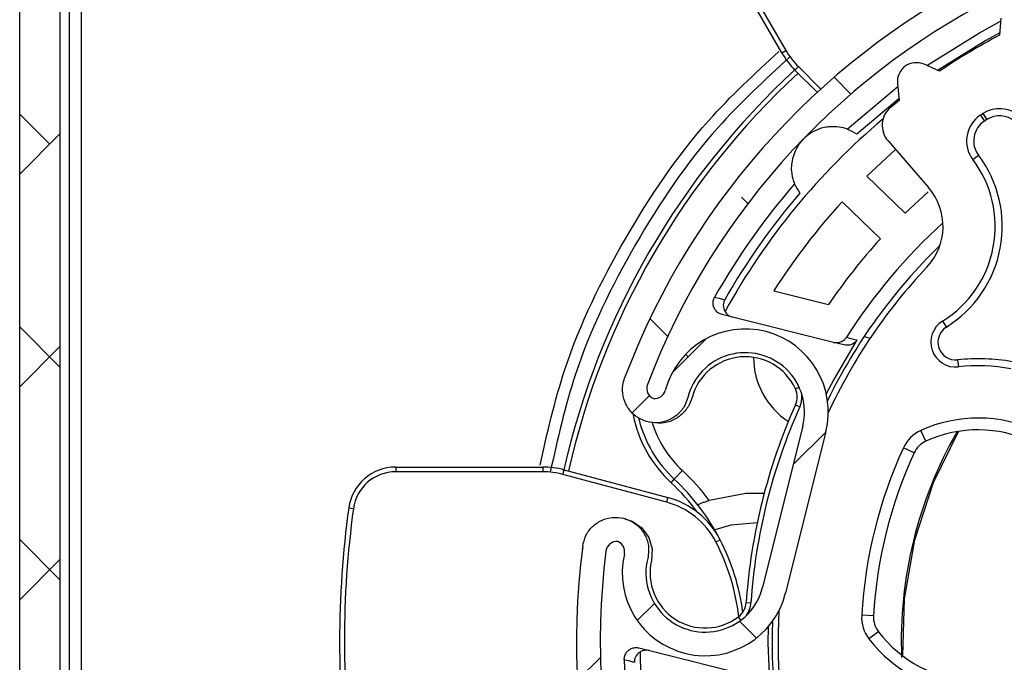
# Model space of a CAD drawing. Units: millimetres. Extents: x 4055 to 8095, y -1550 to -290.
# Drawn here: x 6560 to 6602, y -488 to -461 of the extents above; entities that cross this region are included whole.
import ezdxf

# ---------------------------------------------------------------- set-up
doc = ezdxf.new("R2010")
doc.units = ezdxf.units.MM
doc.layers.add('FORMAT', color=7, linetype='Continuous')
pattern_1 = [(45, (-268.2242829837924, -2069.492734331311), (-4.490128060534577, 4.490128060534577), []), (135, (-268.2242829837924, -2069.492734331311), (-13.47038418160373, 4.490128060534578), [15.875, -9.525])]

# ---------------------------------------------------------------- blocks, each defined once
blk = doc.blocks.new('coolscreen 110 x 143 Plus section')
at = {"layer": 'FORMAT', "linetype": 'Continuous', "lineweight": 18, "ltscale": 8}
h = blk.add_hatch(dxfattribs=at)
h.set_pattern_fill('ANSI38', color=256, scale=2, style=0)
h.set_pattern_definition(pattern_1)
edge = h.paths.add_edge_path(flags=0)
edge.add_line((0, -114.5), (0, -29.49999999999955))
edge.add_arc((-0.5000000000000568, -29.49999999999955), 0.5, 0, 90)
edge.add_line((-0.5000000000000568, -28.99999999999977), (-1.500000000000057, -28.99999999999977))
edge.add_line((-1.500000000000057, -28.99999999999977), (-1.500000000000057, -25.95824171492018))
edge.add_arc((-2, -25.95824171492018), 0.5, 0, 85.00948321010459)
edge.add_line((-1.956504570928757, -25.4601371599822), (-2.682730349747089, -25.39672175544661))
edge.add_arc((-2.726225778818332, -25.89482631038459), 0.5, 85.00948321010459, 149.999999999993)
edge.add_line((-3.159238480710428, -25.64482631038459), (-3.350714536853218, -25.97647256805658))
edge.add_arc((-3.783727238745428, -25.72647256805681), 0.5, 205.0617012014948, 330.000000000022, ccw=False)
edge.add_arc((-45.00000000000006, -44.99999999999977), 45, 25.06170120152057, 42.58589169696211)
edge.add_arc((-11.50000000000006, -14.21039136331819), 0.5, 180, 222.5858916969768, ccw=False)
edge.add_line((-12, -14.21039136331819), (-12, -7.199999999999363))
edge.add_arc((-11.50000000000006, -7.199999999999363), 0.5, 89.9999999999992, 180, ccw=False)
edge.add_line((-11.50000000000006, -6.699999999999818), (-9, -6.699999999999818))
edge.add_arc((-9, -6.199999999999818), 0.5, 270.0000000000008, 360.0000000000008)
edge.add_line((-8.500000000000057, -6.199999999999818), (-8.500000000000057, -2.199999999999818))
edge.add_arc((-8, -2.199999999999818), 0.5, 89.9999999999992, 180, ccw=False)
edge.add_line((-8, -1.699999999999818), (-6.251049451966878, -1.699999999999818))
edge.add_arc((-6.251049451966878, -2.199999999999818), 0.5, 29.999999999999716, 89.9999999999992, ccw=False)
edge.add_line((-5.818036750074668, -1.949999999999818), (-3.159238480710314, -6.555173689614548))
edge.add_arc((-2.726225778818105, -6.305173689615003), 0.5, 209.9999999999562, 274.9905167899007)
edge.add_line((-2.682730349746862, -6.80327824455253), (-1.956504570928644, -6.739862840017395))
edge.add_arc((-1.999999999999886, -6.241758285079413), 0.5, 274.9905167898962, 360.0000000000008)
edge.add_line((-1.499999999999943, -6.241758285079413), (-1.499999999999943, -3.199999999999363))
edge.add_line((-1.499999999999943, -3.199999999999363), (-0.5000000000000568, -3.199999999999363))
edge.add_arc((-0.5000000000000568, -2.699999999999818), 0.5, 270.0000000000008, 360.0000000000008)
edge.add_line((0, -2.699999999999818), (0, -0.4999999999995453))
edge.add_arc((-0.5000000000000568, -0.4999999999995453), 0.5, 0, 90)
edge.add_line((-0.5000000000000568, 0), (-109.5000000000001, 0))
edge.add_arc((-109.5000000000001, -0.4999999999995453), 0.5, 90, 180)
edge.add_line((-110.0000000000001, -0.4999999999995453), (-110.0000000000001, -5))
edge.add_arc((-108.6, -5), 1.400000000000008, 180, 423.4608950672226)
edge.add_arc((-107.55, -2.897620395836839), 0.9499999999999496, 63.46089506719659, 243.4608950672158, ccw=False)
edge.add_arc((-108.6, -5), 3.299999999999904, -44.999999999993804, 63.46089506721222, ccw=False)
edge.add_arc((-105.7362175361945, -7.863782463805364), 0.750000000000044, 134.9999999999754, 314.9999999999993)
edge.add_arc((-108.6, -5), 4.799999999999994, 315.0000000000015, 335.4747423615894)
edge.add_arc((-103.7781746195036, -7.199999999999363), 0.5, 89.9999999999992, 155.4747423615877, ccw=False)
edge.add_line((-103.7781746195036, -6.699999999999818), (-101.9500000001691, -6.699999999999818))
edge.add_arc((-101.9500000001691, -7.199999999999363), 0.5, -7.958078640513122e-13, 89.9999999999992, ccw=False)
edge.add_line((-101.450000000169, -7.199999999999363), (-101.450000000169, -10.20487298569014))
edge.add_arc((-100.947546409305, -10.20487298569014), 0.5024535908639661, 180, 326.5364694566046)
edge.add_line((-100.5283810492597, -10.48192895821194), (-100.05799955107, -9.77027626127665))
edge.add_arc((-100.1993064107266, -9.628740501033008), 0.200000000034357, 314.9536313349672, 420.0000000000179)
edge.add_line((-100.0993064107094, -9.455535420246179), (-100.1500000000264, -9.426267462807573))
edge.add_arc((-100.0500000000526, -9.253062382096687), 0.1999999999474714, 180, 239.9999999999136, ccw=False)
edge.add_line((-100.2500000000001, -9.253062382096687), (-100.2500000000001, -5.699999999999818))
edge.add_arc((-100.75, -5.699999999999818), 0.5, 0, 90)
edge.add_line((-100.75, -5.199999999999818), (-103.2500000000001, -5.199999999999818))
edge.add_arc((-103.2500000000001, -4.699999999999818), 0.5, 180, 270, ccw=False)
edge.add_line((-103.75, -4.699999999999818), (-103.75, -2.199999999999818))
edge.add_arc((-103.2500000000001, -2.199999999999818), 0.5, 89.9999999999992, 180, ccw=False)
edge.add_line((-103.2500000000001, -1.699999999999818), (-99.40470053837925, -1.699999999999818))
edge.add_arc((-99.40470053837925, -2.199999999999818), 0.5, 29.999999999999716, 89.9999999999992, ccw=False)
edge.add_line((-98.97168783648704, -1.949999999999818), (-98.39433756729744, -2.949999999999818))
edge.add_arc((-97.9613248654052, -2.699999999999818), 0.5, 209.9999999999997, 270.0000000000008)
edge.add_line((-97.9613248654052, -3.199999999999363), (-94.53867513459491, -3.199999999999363))
edge.add_arc((-94.53867513459491, -2.699999999999818), 0.5, 270.0000000000008, 330.0000000000002)
edge.add_line((-94.1056624327027, -2.949999999999818), (-93.528312163513, -1.949999999999818))
edge.add_arc((-93.09529946162075, -2.199999999999818), 0.5, 89.99999999999932, 150.0000000000003, ccw=False)
edge.add_line((-93.09529946162075, -1.699999999999818), (-89.25000000000006, -1.699999999999818))
edge.add_arc((-89.25000000000006, -2.199999999999818), 0.5, -7.958078640513122e-13, 89.9999999999992, ccw=False)
edge.add_line((-88.75, -2.199999999999818), (-88.75, -4.699999999999818))
edge.add_arc((-89.25000000000006, -4.699999999999818), 0.5, 270, 360, ccw=False)
edge.add_line((-89.25000000000006, -5.199999999999818), (-91.75, -5.199999999999818))
edge.add_arc((-91.75, -5.699999999999818), 0.5, 90, 180)
edge.add_line((-92.25000000000006, -5.699999999999818), (-92.25000000000006, -6.199999999999818))
edge.add_arc((-91.75, -6.199999999999818), 0.5, 180, 270.0000000000008)
edge.add_line((-91.75, -6.699999999999818), (-87.75, -6.699999999999818))
edge.add_arc((-87.75, -6.199999999999818), 0.5, 270.0000000000008, 360.0000000000008)
edge.add_line((-87.25000000000006, -6.199999999999818), (-87.25000000000006, -2.199999999999818))
edge.add_arc((-86.75, -2.199999999999818), 0.5, 89.9999999999992, 180, ccw=False)
edge.add_line((-86.75, -1.699999999999818), (-27.00000000000003, -1.699999999999818))
edge.add_arc((-27.00000000000003, -2.199999999999818), 0.5, -7.958078640513122e-13, 89.9999999999992, ccw=False)
edge.add_line((-26.50000000000009, -2.199999999999818), (-26.50000000000009, -6.199999999999818))
edge.add_arc((-26.00000000000003, -6.199999999999818), 0.5, 180, 270.0000000000008)
edge.add_line((-26.00000000000003, -6.699999999999818), (-22.00000000000003, -6.699999999999818))
edge.add_arc((-22.00000000000003, -6.199999999999818), 0.5, 270.0000000000008, 360.0000000000008)
edge.add_line((-21.50000000000009, -6.199999999999818), (-21.50000000000009, -5.699999999999818))
edge.add_arc((-22.00000000000003, -5.699999999999818), 0.5, 0, 90)
edge.add_line((-22.00000000000003, -5.199999999999818), (-24.50000000000009, -5.199999999999818))
edge.add_arc((-24.50000000000009, -4.699999999999818), 0.5, 180, 270, ccw=False)
edge.add_line((-25.00000000000003, -4.699999999999818), (-25.00000000000003, -2.199999999999818))
edge.add_arc((-24.50000000000009, -2.199999999999818), 0.5, 89.9999999999992, 180, ccw=False)
edge.add_line((-24.50000000000009, -1.699999999999818), (-20.65470053837925, -1.699999999999818))
edge.add_arc((-20.65470053837925, -2.199999999999818), 0.5, 29.999999999999716, 89.9999999999992, ccw=False)
edge.add_line((-20.22168783648704, -1.949999999999818), (-19.64433756729744, -2.949999999999818))
edge.add_arc((-19.21132486540523, -2.699999999999818), 0.5, 210.0000000000014, 270.0000000000008)
edge.add_line((-19.21132486540523, -3.199999999999363), (-15.78867513459483, -3.199999999999363))
edge.add_arc((-15.78867513459483, -2.699999999999818), 0.5, 270.0000000000008, 330.0000000000019)
edge.add_line((-15.35566243270259, -2.949999999999818), (-14.77831216351299, -1.949999999999818))
edge.add_arc((-14.34529946162078, -2.199999999999818), 0.5, 89.99999999999932, 149.9999999999986, ccw=False)
edge.add_line((-14.34529946162078, -1.699999999999818), (-10.50000000000006, -1.699999999999818))
edge.add_arc((-10.50000000000006, -2.199999999999818), 0.5, -7.958078640513122e-13, 89.9999999999992, ccw=False)
edge.add_line((-10, -2.199999999999818), (-10, -4.699999999999818))
edge.add_arc((-10.50000000000006, -4.699999999999818), 0.5, 270, 360, ccw=False)
edge.add_line((-10.50000000000006, -5.199999999999818), (-13.00000000000003, -5.199999999999818))
edge.add_arc((-13.00000000000003, -5.699999999999818), 0.5, 90, 180)
edge.add_line((-13.50000000000006, -5.699999999999818), (-13.50000000000006, -14.80066225891687))
edge.add_arc((-13.00000000000003, -14.80066225891687), 0.5, 180, 223.3417582272205)
edge.add_arc((-45.00000000000006, -44.99999999999977), 43.5, 19.932270472200628, 43.341758227221476, ccw=False)
edge.add_arc((-3.635764240107164, -29.99999999999977), 0.5, 199.932270472173, 270.0000000000008)
edge.add_line((-3.635764240107164, -30.49999999999977), (-2.199999999999989, -30.49999999999977))
edge.add_arc((-2.199999999999989, -30.99999999999955), 0.5, -7.958078640513122e-13, 89.9999999999992, ccw=False)
edge.add_line((-1.700000000000045, -30.99999999999955), (-1.700000000000045, -83.19999999999959))
edge.add_line((-1.700000000000045, -83.19999999999959), (-2.450000000000045, -83.19999999999959))
edge.add_arc((-2.450000000000045, -85.24999999999977), 2.049999999999935, 90, 145.0000000000023)
edge.add_line((-4.129261690792418, -84.07416830548027), (-4.998066687351127, -85.3149504295634))
edge.add_arc((-4.506575460777697, -85.659096291374), 0.6000000000000588, 145.0000000000039, 324.9999999999869)
edge.add_line((-4.015084234204267, -86.00324215318483), (-3.146279237645217, -84.76246002910148))
edge.add_arc((-2.450000000000045, -85.24999999999977), 0.849999999999544, 89.9999999999992, 144.9999999999861, ccw=False)
edge.add_line((-2.450000000000045, -84.40000000000032), (-1.700000000000045, -84.40000000000032))
edge.add_line((-1.700000000000045, -84.40000000000032), (-1.700000000000045, -91.74999999999977))
edge.add_arc((-2.199999999999989, -91.74999999999977), 0.5, 270, 360, ccw=False)
edge.add_line((-2.199999999999989, -92.24999999999977), (-6.199999999999648, -92.24999999999977))
edge.add_arc((-6.199999999999648, -92.74999999999955), 0.5, 90, 180)
edge.add_line((-6.699999999999704, -92.74999999999955), (-6.699999999999704, -96.74999999999955))
edge.add_arc((-6.199999999999648, -96.74999999999955), 0.5, 180, 270.0000000000008)
edge.add_line((-6.199999999999648, -97.24999999999977), (-5.699999999999704, -97.24999999999977))
edge.add_arc((-5.699999999999704, -96.74999999999955), 0.5, 270.0000000000008, 360.0000000000008)
edge.add_line((-5.199999999999648, -96.74999999999955), (-5.199999999999648, -94.24999999999955))
edge.add_arc((-4.699999999999704, -94.24999999999955), 0.5, 89.9999999999992, 180, ccw=False)
edge.add_line((-4.699999999999704, -93.75), (-2.199999999999989, -93.75))
edge.add_arc((-2.199999999999989, -94.24999999999955), 0.5, -7.958078640513122e-13, 89.9999999999992, ccw=False)
edge.add_line((-1.700000000000045, -94.24999999999955), (-1.700000000000045, -98.09529946162047))
edge.add_arc((-2.199999999999989, -98.09529946162047), 0.5, 299.99999999999727, 360, ccw=False)
edge.add_line((-1.949999999999989, -98.52831216351274), (-2.949999999999989, -99.10566243270205))
edge.add_arc((-2.700000000000045, -99.53867513459477), 0.5, 119.9999999999656, 180)
edge.add_line((-3.199999999999989, -99.53867513459477), (-3.199999999999989, -102.9613248654048))
edge.add_arc((-2.700000000000045, -102.9613248654048), 0.5, 180, 240.0000000000222)
edge.add_line((-2.949999999999989, -103.3943375672973), (-1.949999999999989, -103.9716878364868))
edge.add_arc((-2.199999999999989, -104.4047005383788), 0.5, -6.821210263296962e-13, 59.999999999988916, ccw=False)
edge.add_line((-1.700000000000045, -104.4047005383788), (-1.700000000000045, -108.2499999999998))
edge.add_arc((-2.199999999999989, -108.2499999999998), 0.5, 270, 360, ccw=False)
edge.add_line((-2.199999999999989, -108.7499999999995), (-4.699999999999704, -108.7499999999995))
edge.add_arc((-4.699999999999704, -108.2499999999998), 0.5, 180, 270, ccw=False)
edge.add_line((-5.199999999999648, -108.2499999999998), (-5.199999999999648, -105.75))
edge.add_arc((-5.699999999999704, -105.75), 0.5, 0, 90)
edge.add_line((-5.699999999999704, -105.2499999999998), (-6.199999999999648, -105.2499999999998))
edge.add_arc((-6.199999999999648, -105.75), 0.5, 90, 180)
edge.add_line((-6.699999999999704, -105.75), (-6.699999999999704, -109.75))
edge.add_arc((-6.199999999999648, -109.75), 0.5, 180, 270.0000000000008)
edge.add_line((-6.199999999999648, -110.2499999999995), (-2.199999999999989, -110.2499999999995))
edge.add_arc((-2.199999999999989, -110.7499999999998), 0.5, -7.958078640513122e-13, 89.9999999999992, ccw=False)
edge.add_line((-1.700000000000045, -110.7499999999998), (-1.700000000000045, -114.9999999999998))
edge.add_line((-1.700000000000045, -114.9999999999998), (-0.5000000000000568, -114.9999999999998))
edge.add_arc((-0.5000000000000568, -114.5), 0.5, 270.0000000000008, 360.0000000000008)
h = blk.add_hatch(dxfattribs=at)
h.set_pattern_fill('ANSI38', color=256, scale=2, style=0)
h.set_pattern_definition(pattern_1)
edge = h.paths.add_edge_path(flags=0)
edge.add_line((-42.00000000000014, -141.2999999999997), (-65.25000000000014, -141.2999999999997))
edge.add_arc((-65.25000000000014, -140.7999999999995), 0.5, 180, 270, ccw=False)
edge.add_line((-65.75000000000009, -140.7999999999995), (-65.75000000000009, -136.7999999999995))
edge.add_arc((-66.25000000000014, -136.7999999999995), 0.5, 0, 90)
edge.add_line((-66.25000000000014, -136.2999999999993), (-70.25000000000014, -136.2999999999993))
edge.add_arc((-70.25000000000014, -136.7999999999995), 0.5, 90, 180)
edge.add_line((-70.75000000000009, -136.7999999999995), (-70.75000000000009, -137.2999999999997))
edge.add_arc((-70.25000000000014, -137.2999999999997), 0.5, 180, 270.0000000000008)
edge.add_line((-70.25000000000014, -137.7999999999995), (-67.75000000000009, -137.7999999999995))
edge.add_arc((-67.75000000000009, -138.2999999999995), 0.5, -7.958078640513122e-13, 89.9999999999992, ccw=False)
edge.add_line((-67.25000000000014, -138.2999999999995), (-67.25000000000014, -140.7999999999995))
edge.add_arc((-67.75000000000009, -140.7999999999995), 0.5, 270, 360, ccw=False)
edge.add_line((-67.75000000000009, -141.2999999999997), (-71.59529946162093, -141.2999999999997))
edge.add_arc((-71.59529946162093, -140.7999999999995), 0.5, 209.999999999978, 270, ccw=False)
edge.add_line((-72.02831216351314, -141.0499999999993), (-72.60566243270273, -140.0499999999995))
edge.add_arc((-73.03867513459494, -140.2999999999997), 0.5, 30.00000000002311, 90)
edge.add_line((-73.03867513459494, -139.7999999999997), (-76.46132486540535, -139.7999999999997))
edge.add_arc((-76.46132486540535, -140.2999999999997), 0.5, 90, 149.9999999999785)
edge.add_line((-76.89433756729758, -140.0499999999995), (-77.47168783648718, -141.0499999999993))
edge.add_arc((-77.90470053837939, -140.7999999999995), 0.5, 270, 330.000000000022, ccw=False)
edge.add_line((-77.90470053837939, -141.2999999999997), (-81.75000000000011, -141.2999999999997))
edge.add_arc((-81.75000000000011, -140.7999999999995), 0.5, 180, 270, ccw=False)
edge.add_line((-82.25000000000017, -140.7999999999995), (-82.25000000000017, -138.2999999999995))
edge.add_arc((-81.75000000000011, -138.2999999999995), 0.5, 89.9999999999992, 180, ccw=False)
edge.add_line((-81.75000000000011, -137.7999999999995), (-79.25000000000017, -137.7999999999995))
edge.add_arc((-79.25000000000017, -137.2999999999997), 0.5, 270.0000000000008, 360.0000000000008)
edge.add_line((-78.75000000000011, -137.2999999999997), (-78.75000000000011, -136.7999999999995))
edge.add_arc((-79.25000000000017, -136.7999999999995), 0.5, 0, 90)
edge.add_line((-79.25000000000017, -136.2999999999993), (-83.25000000000017, -136.2999999999993))
edge.add_arc((-83.25000000000017, -136.7999999999995), 0.5, 90, 180)
edge.add_line((-83.75000000000011, -136.7999999999995), (-83.75000000000011, -140.7999999999995))
edge.add_arc((-84.25000000000017, -140.7999999999995), 0.5, 270, 360, ccw=False)
edge.add_line((-84.25000000000017, -141.2999999999997), (-107.5000000000001, -141.2999999999997))
edge.add_arc((-107.5000000000001, -140.4999999999993), 0.8, 180, 270, ccw=False)
edge.add_line((-108.3000000000002, -140.4999999999993), (-108.3000000000002, -16.88032973202189))
edge.add_arc((-107.9000000000002, -16.88032973202189), 0.3999999999999871, 90.00000000001143, 180, ccw=False)
edge.add_line((-107.9000000000003, -16.48032973202226), (-107.7267949191403, -16.4803297320218))
edge.add_arc((-107.7267949191265, -16.9803297320218), 0.5000000000000111, 60.000000000040416, 90.00000000157547, ccw=False)
edge.add_line((-107.4767949191268, -16.54731703012931), (-106.9451136175724, -16.85428337270469))
edge.add_arc((-106.8451136175724, -16.68107829194787), 0.1999999999999548, 239.9999999999919, 270.0000000000008)
edge.add_arc((-108.6000000000001, -4.999999999999545), 12.00998116545718, 278.4020830991702, 339.0332197519578)
edge.add_arc((-97.68146543814416, -9.25015700216727), 0.3000000000000455, 350.9219788803208, 416.5399999999654)
edge.add_line((-97.5160590315256, -8.999875719108786), (-98.03737891720266, -8.655344766035796))
edge.add_arc((-98.31305626149455, -9.07248023784814), 0.5000000000002203, 56.54000000992886, 101.5400000000053)
edge.add_line((-98.41308226263345, -8.582587597470138), (-99.20998218271237, -8.74529817065195))
edge.add_arc((-99.10995618157582, -9.235190811033135), 0.5000000000027988, 101.5399999996675, 236.5399999999893)
edge.add_arc((-99.49590446368728, -9.81918047150566), 0.2000000000000113, -22.328300836368726, 56.53999999997973, ccw=False)
edge.add_arc((-108.6000000000001, -4.999999999999545), 10.5, 271.6372450777775, 332.21169916369, ccw=False)
edge.add_line((-108.3000000000002, -15.49571341072124), (-108.3000000000002, -8.261901286059583))
edge.add_arc((-108.1000000000001, -8.261901286059583), 0.2, 98.71474201863867, 180, ccw=False)
edge.add_arc((-108.6000000000001, -4.999999999999545), 3.100000000000012, 278.7147420186186, 360.0000000000008)
edge.add_arc((-108.5000000000001, -4.999999999999545), 2.999999999999999, 0, 59.61986834480147)
edge.add_arc((-107.3386977264423, -3.019034640723476), 0.703732000566518, 59.61986834480392, 236.3801316552107)
edge.add_arc((-108.7000000000001, -4.999999999999545), 1.699999999999998, -9.094947017729282e-13, 55.14060281667889, ccw=False)
edge.add_arc((-108.6000000000001, -4.999999999999545), 1.599999999999997, 244.6230664748478, 360, ccw=False)
edge.add_arc((-109.5000000000002, -6.897366596100255), 0.5000000000000016, 64.62306647482825, 180)
edge.add_line((-110.0000000000001, -6.897366596100255), (-110.0000000000001, -142.4999999999995))
edge.add_arc((-109.5000000000002, -142.4999999999995), 0.5, 180, 270.0000000000008)
edge.add_line((-109.5000000000002, -142.9999999999998), (-40.00000000000014, -142.9999999999998))
edge.add_arc((-40.00000000000014, -142.4999999999995), 0.5, 270.0000000000008, 360.0000000000008)
edge.add_line((-39.50000000000009, -142.4999999999995), (-39.50000000000009, -113.4999999999995))
edge.add_arc((-39.70000000000019, -113.4999999999995), 0.2, 0, 90)
edge.add_line((-39.70000000000019, -113.2999999999997), (-42.50000000000009, -113.2999999999997))
edge.add_arc((-42.50000000000009, -113.0999999999997), 0.2, 180, 270, ccw=False)
edge.add_line((-42.70000000000019, -113.0999999999997), (-42.70000000000019, -111.9999999999995))
edge.add_arc((-42.50000000000009, -111.9999999999995), 0.2, 89.9999999999992, 180, ccw=False)
edge.add_line((-42.50000000000009, -111.7999999999995), (-41.40000000000012, -111.7999999999995))
edge.add_arc((-41.40000000000012, -111.5999999999997), 0.2, 270.0000000000008, 360.0000000000008)
edge.add_line((-41.20000000000013, -111.5999999999997), (-41.20000000000013, -110.4999999999995))
edge.add_arc((-41.40000000000012, -110.4999999999995), 0.2, 0, 90)
edge.add_line((-41.40000000000012, -110.2999999999995), (-45.50000000000011, -110.2999999999995))
edge.add_arc((-45.50000000000011, -110.4999999999995), 0.2, 90, 180)
edge.add_line((-45.70000000000019, -110.4999999999995), (-45.70000000000019, -111.5999999999997))
edge.add_arc((-45.50000000000011, -111.5999999999997), 0.2, 180, 270.0000000000008)
edge.add_line((-45.50000000000011, -111.7999999999995), (-44.40000000000012, -111.7999999999995))
edge.add_arc((-44.40000000000012, -111.9999999999995), 0.2, -7.958078640513122e-13, 89.9999999999992, ccw=False)
edge.add_line((-44.20000000000013, -111.9999999999995), (-44.20000000000013, -113.0999999999997))
edge.add_arc((-44.40000000000012, -113.0999999999997), 0.2, 270, 360, ccw=False)
edge.add_line((-44.40000000000012, -113.2999999999997), (-51.50000000000011, -113.2999999999997))
edge.add_arc((-51.50000000000011, -113.4999999999995), 0.2, 90, 180)
edge.add_line((-51.70000000000019, -113.4999999999995), (-51.70000000000019, -114.7999999999997))
edge.add_arc((-51.50000000000011, -114.7999999999997), 0.2, 180, 270.0000000000008)
edge.add_line((-51.50000000000011, -114.9999999999998), (-42.00000000000014, -114.9999999999998))
edge.add_arc((-42.00000000000014, -115.7999999999995), 0.8, -7.958078640513122e-13, 89.9999999999992, ccw=False)
edge.add_line((-41.20000000000013, -115.7999999999995), (-41.20000000000013, -140.4999999999993))
edge.add_arc((-42.00000000000014, -140.4999999999993), 0.8, 270, 360, ccw=False)
h = blk.add_hatch(dxfattribs=at)
h.set_pattern_fill('ANSI38', color=256, scale=2, style=0)
h.set_pattern_definition(pattern_1)
edge = h.paths.add_edge_path(flags=0)
edge.add_spline(control_points=[(-83.49984912969677, -51.50003622378472), (-83.26515675022449, -50.56075726929475), (-83.69523857656992, -49.1320955120384), (-85.19852234626114, -48.84864845733932), (-86.11933139044336, -50.02259713506919), (-86.2427989737744, -50.98284773944101)], knot_values=[0, 0, 0, 0, 0, 0, 1, 1, 1, 1, 1, 1], weights=[1, 0.5766185023428667, 0.3649277535143, 0.3649277535143, 0.5766185023428667, 1], degree=5, periodic=0)
edge.add_arc((-54.99999999999994, -55.00000000000091), 31.5, 172.6731947068417, 519.32680529319)
edge.add_spline(control_points=[(-84.47169290249758, -43.87932927107886), (-84.8134878386071, -44.7851447492601), (-84.55159721931639, -46.25397354899883), (-83.09120611747923, -46.70945362655357), (-82.04075034223524, -45.64993137278771), (-81.80700665134077, -44.71041588813023)], knot_values=[0, 0, 0, 0, 0, 0, 1, 1, 1, 1, 1, 1], weights=[1, 0.5766185023446623, 0.3649277535169934, 0.3649277535169934, 0.5766185023446623, 1], degree=5, periodic=0)
edge.add_arc((-79.3809622485775, -45.31399567244534), 2.499999999999707, -13.999999999990678, 166.0289313486695, ccw=False)
edge.add_line((-76.95522293288803, -45.91880041144395), (-78.64867620208494, -52.71087049537641))
edge.add_arc((-81.07441551777495, -52.10606575637735), 2.500000000000293, 165.9710686514969, 346.0000000000037, ccw=False)
edge = h.paths.add_edge_path(flags=0)
edge.add_line((-77.6783804758089, -52.95279239097613), (-75.98492720661133, -46.1607223070439))
edge.add_arc((-79.3809622485775, -45.31399567244534), 3.500000000000003, 346.0000000000061, 525.0247388447561)
edge.add_arc((-83.21374508301838, -44.28877811548909), 0.467530125288377, 265.0530171467854, 345.0247388447891, ccw=False)
edge.add_arc((-83.07098530946001, -44.32437212471677), 0.467530125288377, 159.1777766275037, 246.9469828532885, ccw=False)
edge.add_arc((-54.99999999999994, -55.00000000000091), 30.5, -187.1777766275759, 159.1777766275804, ccw=False)
edge.add_arc((-84.79711261049673, -51.24749059257329), 0.4675301252883788, 85.05301714677069, 172.822223372383, ccw=False)
edge.add_arc((-84.93987238405487, -51.21189658334561), 0.4675301252883788, -13.024738844706803, 66.94698285330048, ccw=False)
edge.add_arc((-81.07441551777495, -52.10606575637735), 3.500000000000003, 166.9752611552466, 346.000000000002)
at = {"color": 7, "linetype": 'Continuous', "lineweight": 25, "ltscale": 8}
for p, q in [((-110.0000000000001, -142.4999999999995), (-110.0000000000001, -6.897366596100255)), ((-108.3000000000002, -16.88032973202189), (-108.3000000000002, -140.4999999999993)), ((-107.8999999999999, -107.8999999999999), (-107.8999999999999, -17.74449690022766)), ((-107.4099999999999, -17.74449690022766), (-107.4099999999999, -107.8999999999999)), ((-77.83997144110677, -30.16124298488603), (-80.94176128881469, -24.78878537425544)), ((-80.76855620805824, -24.68878537425508), (-77.66676636035021, -30.06124298488635)), ((-68.59848872644713, -28.699408669067), (-68.64834965671417, -29.41245319206791)), ((-77.83997144110677, -30.16124298488603), (-77.66676636035021, -30.06124298488635)), ((-77.28375626201367, -30.88611671903891), (-77.14233490577627, -30.74469536280139)), ((-77.14233490577627, -30.74469536280139), (-76.19230925281386, -31.69472101576412)), ((-71.18495081843801, -30.93659693632799), (-71.83794005247745, -30.64586739813626)), ((-77.33053164062898, -30.83844008279016), (-77.33100001247894, -30.83887296857347)), ((-77.28375626201367, -30.88611671903891), (-77.33100001247894, -30.83887296857347)), ((-76.3399956630746, -31.8298773179788), (-77.28375626201367, -30.88611671903891)), ((-72.95894688323301, -31.46032653486441), (-72.8842314319177, -32.17119656903606)), ((-75.0770730736694, -33.38608927578093), (-72.94570709757244, -31.58629468093318)), ((-72.89361288040274, -32.08193804904386), (-74.67802119448942, -33.59452342574923)), ((-69.45237311129262, -32.78786567094448), (-69.28876134022133, -33.03932379542562)), ((-69.35597942018634, -32.72544377799659), (-69.1934588984482, -32.9776085654164)), ((-73.35793373378553, -33.88161301079367), (-71.64891172091359, -35.84761794164478)), ((-73.04162329723653, -34.24548654387263), (-74.2534924786238, -35.36449574430185)), ((-69.78171976530567, -34.65973793728494), (-69.54210492023171, -34.47922553876333)), ((-74.2534924786238, -35.36449574430185), (-72.63432196437802, -36.92811053440687)), ((-72.63432196437802, -36.92811053440687), (-71.66044328699829, -36.02654144651842)), ((-73.67630952006667, -38.00712023491519), (-75.29548003431219, -36.44350544481017)), ((-78.17958574685235, -40.20281092219625), (-75.86506322776, -40.77988619941698)), ((-79.92159213752981, -41.31440039189329), (-80.36121245335949, -41.20479073653837)), ((-75.65529631226963, -42.37810740954365), (-79.92159213752981, -41.31440039189329)), ((-71.05369149645824, -41.47896895609324), (-70.89526633635134, -41.73372662260226)), ((-75.2082529185515, -42.48956784608367), (-75.65529631226963, -42.37810740954365)), ((-74.36497767156624, -42.13298248311889), (-74.1073030232705, -42.19722798856196)), ((-70.42090778343601, -43.11652278697852), (-70.38958952237684, -43.41488358622041)), ((-84.4403310151447, -43.79656705653724), (-84.43754263902082, -43.78924251552121)), ((-77.26887609946854, -44.33672388397963), (-77.11207146834064, -44.2641696738367)), ((-77.26470268519915, -45.0223106644064), (-77.08218935494926, -45.10407763930493)), ((-83.41897174007462, -45.75006716326061), (-83.41206581693518, -45.75178755979687)), ((-76.95522293288803, -45.91880041144395), (-78.64867620208494, -52.71087049537641)), ((-71.76213577667056, -46.55286675739535), (-71.97040935049472, -46.09830969997915)), ((-75.98492720661133, -46.1607223070439), (-77.6783804758089, -52.95279239097613)), ((-72.25367688619144, -47.04320203179554), (-72.70772101477496, -46.83381261157956)), ((-94.13455998946907, -47.63938301782059), (-94.13455998946907, -47.83938301782064)), ((-94.13455998946907, -47.63938301782059), (-87.93098029405189, -47.63938301782014)), ((-87.93098029405189, -47.63938301782014), (-87.93098029405189, -47.83938301782018)), ((-87.08964979950031, -47.74135021296775), (-87.08979050366085, -47.74197227777972)), ((-87.08964979950031, -47.74135021296775), (-87.02511363619303, -47.75864262580853)), ((-87.07687744521365, -47.95182779106608), (-87.02511363619303, -47.75864262580853)), ((-87.02511363619303, -47.75864262580853), (-82.6469917893755, -48.93175683902928)), ((-87.93098029405189, -47.83938301782018), (-94.13455998946907, -47.83938301782064)), ((-82.69875559839625, -49.12494200428546), (-87.07687744521365, -47.95182779106608)), ((-82.5123229531979, -48.30220127717394), (-82.37592464703403, -48.15592926318664)), ((-82.034928881625, -47.79024922822055), (-82.37592464703403, -48.15592926318664)), ((-82.69875559839625, -49.12494200428546), (-82.6469917893755, -48.93175683902928)), ((-96.1160566977972, -49.36795937315378), (-95.91790702696423, -49.39510173762096)), ((-84.4287169087894, -49.82688552520949), (-84.43560657589757, -49.82516610039897)), ((-86.25493924919991, -51.07842218885617), (-86.25396257546325, -51.07064593965879)), ((-80.62063435463551, -50.7985415279943), (-80.44292380356899, -50.70678663690069)), ((-79.34342613916834, -53.35768623307308), (-79.143890630615, -53.37119677449459)), ((-79.56498902736266, -54.09896105469193), (-79.66930654943371, -53.96123066464793)), ((-73.96958285153121, -53.92532496132435), (-74.46878240025612, -53.89704403925407)), ((-73.76577627965065, -54.58902988440946), (-74.16307254243503, -54.89260142388184)), ((-83.8690799395535, -55.27407876754069), (-83.42945962372417, -55.38368842289628)), ((-83.42945962372417, -55.38368842289628), (-79.16316379846356, -56.44739544054596))]:
    blk.add_line(p, q, dxfattribs=at)
at = {"color": 7, "linetype": 'Continuous', "lineweight": 25, "ltscale": 8, "flags": 128}
for points in [[(-71.72222854508371, -30.69738548044779), (-69.50159167558047, -29.31043326806184), (-68.60732422188954, -28.82576214060236)], [(-68.64208900057878, -29.32292163812531), (-69.22761898007869, -29.64267751399461), (-71.26694168849758, -30.90009224904384)], [(-80.67545040187474, -40.4734296318486), (-80.66664287007075, -40.47558414604941), (-80.63141054641221, -40.48420250065237), (-80.49044586524758, -40.51868071915919), (-80.24734590054527, -40.57812527859846)], [(-74.66746415213288, -42.27601461182439), (-75.64879530716206, -43.93943027250111), (-75.96506848501983, -44.55132287069841)], [(-75.11285164385606, -42.1619772279314), (-75.10395251335166, -42.16425477408416), (-75.06835268678759, -42.17336620423043), (-74.9259000672794, -42.2098320142602), (-74.66746415213288, -42.27601461182439)], [(-72.22274914139894, -50.70588635310787), (-71.43633029910845, -48.29854147975334), (-70.37804025996942, -46.13555541713231)], [(-78.58756488904629, -48.76362306468036), (-79.36489668580538, -48.76066105995301), (-80.90104952223311, -49.04613480887474)], [(-84.43438163678829, -49.84633847432269), (-84.15014462571679, -49.92685552685953), (-83.74388166292601, -50.2128687753127), (-83.4551928719317, -50.61723506405474), (-83.31662621699186, -51.09436476570386), (-83.34379029668926, -51.59040485030664), (-83.34380358896533, -51.59046335940275), (-83.34380358896533, -51.59046335940275)], [(-78.880636586239, -50.00142496550711), (-79.98979154103304, -50.09894779610568), (-80.67280119966568, -50.2881281695702)], [(-72.73960828201876, -55.60728741179355), (-72.65856247747772, -53.20064699711224), (-72.22274914139894, -50.70588635310787)], [(-78.4164135337021, -54.383130846428), (-78.42442706716713, -55.07188121404943), (-78.33888943581681, -57.00129713852971)], [(-84.0627433527219, -55.88084863365498), (-84.07154153931862, -55.87861233622334), (-84.1067321121921, -55.86966794859018), (-84.24745987017857, -55.83390314440476), (-84.48988882055974, -55.77230651366153)]]:
    blk.add_lwpolyline(points, dxfattribs=at)
at = {"color": 7, "linetype": 'Continuous', "lineweight": 25, "ltscale": 64}
for centre, radius, start, end in [((-54.99999999999994, -55.00000000000091), 31.50000000000004, 172.6731947068417, 159.3268052931893), ((-54.99999999999994, -55.00000000000091), 30.50000000000034, 172.8222233724258, 159.1777766275812), ((-54.99999999999594, -54.9999999999975), 29.00000000000049, 118.0753773379419, 123.9246226620666), ((-74.80888252786167, -28.41124298488558), 3.49999999999985, 210.00000000001, 225.0000000000173), ((-74.80888252786167, -28.41124298488558), 3.300000000000293, 210.0000000000126, 225.0000000000167), ((-72.16332936693826, -31.37670376425012), 0.8000000000001519, 65.99999999998192, 186.0000000000104), ((-54.99999999998505, -54.99999999998772), 32.84623716822691, 132.7420430242877, 167.2579569757181), ((-54.99999999998505, -54.99999999998772), 32.64624478361382, 132.7282034455882, 167.2717965544178), ((-54.99999999999594, -54.9999999999975), 29.00000000000049, 128.0753773379419, 128.9532869023321), ((-72.60322415356279, -33.22555398180202), 1.000000000000723, 128.953286902324, 221.0000000000506), ((-68.74338876998354, -33.87751754369037), 1.300000000000725, 123.0501274543137, 216.9923219696754), ((-54.99999999999594, -54.9999999999975), 26.5000000000005, 122.8018310330547, 123.0501274543092), ((-68.65172382598828, -33.81815785681169), 1.300000000000003, 49.00000000001272, 122.8018310330568), ((-68.65172382598828, -33.81815785681169), 0.9999999999998755, 48.99999999999774, 122.8018310330751), ((-54.99999999999994, -55.00000000000091), 28.82489368327004, 130.0933704710493, 151.1082290813931), ((-68.74338876998354, -33.87751754369037), 1.000000000000986, 123.0501274543536, 216.9923219696719), ((-54.99999999999594, -54.9999999999975), 26.19999999999942, 122.8018310330556, 123.0501274543107), ((-73.53568567146996, -37.48776551412129), 5.000000000000121, 301.8760806330899, 36.99232196962862), ((-73.53568567146996, -37.48776551412129), 4.700000000000089, 301.8760806330932, 36.99232196962415), ((-54.99999999999994, -55.00000000000091), 29.50000000000022, 139.1111149564189, 150.4998318645796), ((-54.99999999999994, -55.00000000000091), 29.07608889623341, 139.4077218442058, 150.2639813690706), ((-73.53568567146996, -37.48776551412129), 2.500000000000102, 316.6262709460795, 41.00000000001214), ((-54.99999999999994, -55.00000000000091), 27.49999999999983, 137.562805945662, 147.4469954649834), ((-54.99999999999994, -55.00000000000091), 23.86088074535302, 132.2405518404077, 147.4499310069617), ((-54.99999999999994, -55.00000000000091), 25.24999999999989, 137.7021051846684, 145.7244951000599), ((-54.99999999999994, -55.00000000000091), 23.25000000000017, 134.0618213350251, 154.0907240611233), ((-54.99999999999594, -54.9999999999975), 23.00000000000001, 136.6262709461122, 155.2139787504789), ((-70.49920343608329, -42.37062078887402), 1.049999999999884, 121.8760806330992, 275.9922651659924), ((-79.3809622485775, -45.31399567244534), 3.500000000000226, 346.0000000000057, 165.0247388447553), ((-70.49920343608329, -42.37062078887402), 0.7499999999998335, 121.8760806331218, 275.9922651659791), ((-79.3809622485775, -45.31399567244534), 2.499999999999689, 346.0000000000115, 166.0289313486709), ((-79.38096224857739, -45.31399567244534), 2.327223248807142, 24.83019339442866, 164.8001804025951), ((-75.78460969081257, -42.99999999998886), 3.250000000000011, 180.2237996538431, 236.8010784420345), ((-69.55443589413647, -51.37117156600311), 8.29999999999991, 80.05927904482033, 95.99226516599809), ((-69.55443589413647, -51.37117156600311), 7.999999999999858, 80.05927904482309, 95.99226516599704), ((-83.07098530946001, -44.32437212471677), 0.4675301252886258, 159.1777766275045, 246.946982853293), ((-83.21374508301838, -44.28877811548909), 0.4675301252888035, 265.0530171467843, 345.0247388447891), ((-78.0196277804356, -44.68410007327998), 0.8272232488076248, 335.8673581835667, 24.83019339440099), ((-78.0196277804356, -44.68410007327998), 1.027215633420123, 335.8673581835552, 7.694436890578259), ((-54.97644242243405, -55.00757374045179), 24.4227767511927, 155.8673581835808, 176.1264174656855), ((-54.97644242243405, -55.00757374045179), 24.22278436658009, 155.8673581835812, 176.1264174656837), ((-78.82956868677738, -44.35285689953776), 5.400000000000466, 191.6478965863023, 227.000535014933), ((-78.82956868677738, -44.35285689953776), 5.200000000000048, 194.0225062459847, 227.0005350149288), ((-69.55443589413647, -51.37117156600311), 5.800000000000042, 64.62277168926846, 114.6167855886616), ((-78.82956868677738, -44.35285689953776), 4.700000000000098, 196.8356156813719, 227.0005350149272), ((-71.34558862902296, -47.46198087222615), 1.499999999999404, 114.6167855886669, 155.2424854365846), ((-69.55443589413647, -51.37117156600311), 5.299999999999452, 64.62277168927007, 114.6167855886619), ((-54.99999999999972, -55.00000000000091), 17.80000000000019, 150.1707048583346, 182.1872731478495), ((-54.99999999999594, -54.9999999999975), 19.50000000000052, 155.2424854365553, 176.7575145634531), ((-71.34558862902296, -47.46198087222615), 0.9999999999998508, 114.6167855886588, 155.2424854366199), ((-54.99999999999594, -54.9999999999975), 19.00000000000052, 155.2424854365566, 176.7575145634529), ((-94.13455998946873, -49.63938301782036), 2.000000000000172, 90.00000000000978, 172.2002168714349), ((-87.93098029405166, -51.13938301782014), 3.5, 75.00000000000286, 90.00000000000372), ((-94.13455998946873, -49.63938301782036), 1.799999999999957, 90.00000000001086, 172.2002168714508), ((-87.93098029405166, -51.13938301782014), 3.300000000000047, 75.00000000000576, 90.00000000000396), ((-88.75800437864211, -54.99999999998977), 9.35800437865722, 27.30805359001101, 47.00053501492538), ((-88.75800437864211, -54.99999999998977), 9.858004378656982, 37.15422268064759, 47.00053501492567), ((-88.75800437864211, -54.99999999998977), 9.158004378656994, 36.44027897630702, 47.00053501492172), ((-83.55285844723372, -52.31249723103952), 3.49999999999939, 27.30805359000759, 75.00000000000266), ((-54.99999999998505, -54.99999999998772), 41.50000000000014, 172.2002168714309, 187.7997831285763), ((-54.99999999998505, -54.99999999998772), 41.29999999999999, 172.2002168714316, 187.7997831285766), ((-83.55285844723372, -52.31249723103952), 3.299999999999908, 27.3080535900083, 75.00000000001481), ((-84.79711261049673, -51.24749059257329), 0.4675301252885464, 85.05301714677154, 172.8222233723842), ((-84.93987238405487, -51.21189658334561), 0.4675301252884139, 346.975261155294, 66.9469828532949), ((-88.75800437864211, -54.99999999998977), 9.158004378657155, 6.558317064583821, 27.30805359001162), ((-88.75800437864211, -54.99999999998977), 9.358004378657082, 7.595293069829915, 27.30805359001145), ((-81.07441551777495, -52.10606575637735), 3.500000000000056, 166.9752611552469, 346.0000000000011), ((-81.07441551777495, -52.10606575637735), 2.500000000000316, 165.9710686514978, 346.0000000000043), ((-81.07441551777472, -52.10606575637735), 2.327223248807671, 167.1998196108625, 307.1404267093261), ((-80.16875962352742, -53.30180293536546), 0.8272232488078956, 307.1404267092951, 356.1264174656504), ((-80.16875962352742, -53.30180293536546), 1.027215633420089, 324.2792529887608, 356.1264174656967), ((-54.99999999999594, -54.9999999999975), 23.00000000000081, 176.7860213950648, 195.3737290538999), ((-72.97118375408186, -53.98188680546536), 1.500000000000447, 176.757514563444, 217.3832144113366), ((-72.97118375408186, -53.98188680546536), 1.000000000000155, 176.7575145634348, 217.3832144113211), ((-54.99999999999994, -55.00000000000091), 23.24999999999998, 177.9092756713672, 197.9381785492605), ((-69.55443589413647, -51.37117156600311), 5.300000000000061, 217.3832144113503, 267.377228310745), ((-69.55443589413647, -51.37117156600311), 5.800000000000523, 217.3832144113506, 267.3772283107439), ((-54.99999999999994, -55.00000000000091), 28.82489368326967, 180.8917709186187, 201.9066301008629), ((-54.99999999999994, -55.00000000000091), 29.50000000000035, 181.5001681354301, 192.88888504359)]:
    blk.add_arc(centre, radius, start, end, dxfattribs=at)
at = {"color": 7, "linetype": 'Continuous', "lineweight": 25, "ltscale": 8}
for points, knots in [([(-88.04398573189542, -47.55808901933437), (-87.73704470179399, -46.2019137586974), (-86.98077628899992, -42.8604494015417), (-84.55149088690573, -37.93843878149073), (-81.50354735328557, -33.37361060019566), (-78.98788854053197, -31.04793076405508), (-77.96687682787572, -30.10402440419784)], [0, 0, 0, 0, 0.202931277380039, 0.499999999999101, 0.7970687226181374, 1, 1, 1, 1]), ([(-77.5007461966012, -30.33320659292872), (-78.54894126248391, -31.29879096379705), (-81.07858764920539, -33.62907002572501), (-84.1284078581256, -38.18270588204655), (-86.54706208481988, -43.10074558809811), (-87.30031975699347, -46.45662315254458), (-87.61244281871961, -47.84717889314516)], [0, 0, 0, 0, 0.2071821325277532, 0.5000000000007199, 0.7928178674736804, 1, 1, 1, 1]), ([(-74.67802119448942, -33.59452342574923), (-74.80449442706404, -33.51874230538897), (-75.11229351907213, -33.33431308219861), (-75.66015584053855, -33.24102568959779), (-76.22361743668228, -33.33515088533045), (-76.58652549073707, -33.52629905997424), (-76.73973333692419, -33.63275605903118), (-76.84719876928804, -33.72105884599546), (-76.94523296344391, -33.81668303616698), (-77.02929938897995, -33.91048313886768), (-77.12580122479761, -34.03586390310261), (-77.28119019764378, -34.28811335725868), (-77.42492476510321, -34.70685428951811), (-77.46577281704504, -35.17959324869526), (-77.37462811620745, -35.49106422253863), (-77.26052061272793, -35.80733310968208), (-77.16038730935139, -35.95845935543798), (-77.07918997207176, -36.08100648346226)], [0, 0, 0, 0, 0.1418345357640124, 0.3451840396170202, 0.4471176082907641, 0.4726129177218626, 0.4831370165153945, 0.4937697549022242, 0.500275807383848, 0.5067886651132203, 0.51568961646924, 0.5317897454881167, 0.5841588368800912, 0.7043853318447467, 0.8251055425643903, 0.8581794091489001, 0.9999999999999999, 0.9999999999999999, 0.9999999999999999, 0.9999999999999999]), ([(-80.36121245335949, -41.20479073653837), (-80.41443492648247, -41.18582203189544), (-80.52087990683111, -41.14788461045509), (-80.64521628117171, -41.02806548957619), (-80.72501744560813, -40.87728659265213), (-80.74935184053521, -40.7081082712607), (-80.72397857578918, -40.56941329433744), (-80.6870703761362, -40.49641272801045), (-80.67545040187474, -40.4734296318486)], [0, 0, 0, 0, 0.1831739663685868, 0.3663480501071292, 0.5495187384404931, 0.7326822860320882, 0.9158391635141546, 0.9999999999999999, 0.9999999999999999, 0.9999999999999999, 0.9999999999999999]), ([(-80.24734590054527, -40.57812527859846), (-80.25231943783308, -40.58725721509563), (-80.26375013768293, -40.60824517982019), (-80.28033493087995, -40.64683334566735), (-80.30438890244375, -40.72142489237626), (-80.32293660305334, -40.92021198697921), (-80.27603343466171, -41.00380298482241), (-80.23717242505978, -41.07306121792749)], [0, 0, 0, 0, 0.02000508990425188, 0.04597777495856608, 0.0930547648459405, 0.2485623317053536, 1, 1, 1, 1]), ([(-80.23717242505978, -41.07306121792749), (-80.20493391800832, -41.11933468443272), (-80.14045693797391, -41.21188156854305), (-80.02062503569985, -41.28492116408415), (-79.94430080779014, -41.30764067793757), (-79.92159213752981, -41.31440039189329)], [0, 0, 0, 0, 0.4126187425909003, 0.8252370491395282, 1, 1, 1, 1]), ([(-75.65529631226963, -42.37810740954365), (-75.59935990085933, -42.38636900499364), (-75.48748704100927, -42.40289220136219), (-75.32202786134113, -42.35511787725159), (-75.19303397104628, -42.27028777990631), (-75.13620964048718, -42.19352928680564), (-75.11285164385606, -42.1619772279314)], [0, 0, 0, 0, 0.270421975943842, 0.5408441309044301, 0.8112611070304975, 1, 1, 1, 1]), ([(-74.66746415213288, -42.27601461182439), (-74.70265993022986, -42.32026201751978), (-74.77305144520619, -42.408756777093), (-74.92650353492093, -42.48692844007974), (-75.07761772349753, -42.51292017862647), (-75.17061140446535, -42.49629663884093), (-75.2082529185515, -42.48956784608367)], [0, 0, 0, 0, 0.2717329722270137, 0.5434656262275271, 0.8152063142101716, 0.9999999999999999, 0.9999999999999999, 0.9999999999999999, 0.9999999999999999]), ([(-81.80700665112829, -44.71041588727644), (-81.85996119306583, -44.85923956733063), (-81.96587027695168, -45.15688692746903), (-82.30076138494223, -45.50477169697319), (-82.72196153307388, -45.7277757342913), (-83.19589348848689, -45.79729944617748), (-83.66544747645543, -45.70640797606757), (-84.07848513069771, -45.46519256683678), (-84.38891599312527, -45.10056933026954), (-84.55903543166477, -44.6549192342552), (-84.57763749348246, -44.2281305540198), (-84.50184281374908, -43.97859179742568), (-84.47169290190593, -43.87932926951112)], [0, 0, 0, 0, 0.1035139485521499, 0.2070278971256564, 0.3105418454255227, 0.4140557940255458, 0.5175697430288179, 0.6210836922553647, 0.724597641396162, 0.8281115901958206, 0.9316255386168724, 1, 1, 1, 1]), ([(-81.62677364653226, -44.7038324039313), (-81.62677889039227, -44.70385170423515), (-81.65309679616439, -44.80071615041743), (-81.74910165184423, -45.05056198553643), (-82.01126411341596, -45.40603058938268), (-82.42983748579815, -45.68333479952935), (-82.84415710351456, -45.81308133879588), (-83.09668520507364, -45.78025789749722), (-83.18395908364661, -45.76891409452014)], [0, 0, 0, 0, 2.921057290226961e-05, 0.146602145423032, 0.3884861052598984, 0.6303705901747311, 0.8722558320007947, 1, 1, 1, 1]), ([(-81.39336352445216, -49.22641263685387), (-81.38837261938968, -49.22433169396345), (-81.37838707282975, -49.22016825028663), (-81.30044361190281, -49.18843346132985), (-81.18399770835705, -49.1434787176845), (-81.04439809032925, -49.09296242611322), (-80.94559304181303, -49.06068582192711), (-80.90104952223311, -49.04613480887474)], [0, 0, 0, 0, 0.2030016008376835, 0.4061551785653232, 0.6120153812790224, 0.8250878804249759, 1, 1, 1, 1]), ([(-86.2427989737744, -50.98284773944056), (-86.20741966737322, -50.82889652617155), (-86.13666105457051, -50.52099409963057), (-85.84427103137139, -50.13669741359536), (-85.45170237929278, -49.86645637241418), (-84.98899771323221, -49.74256352446059), (-84.51208084706363, -49.77851500950464), (-84.07390757109124, -49.97032000538661), (-83.72337309985645, -50.29657605281682), (-83.50283249860891, -50.71954942632556), (-83.43497398376033, -51.14131931905285), (-83.48138683776597, -51.39795188746712), (-83.49984912970788, -51.50003622382951)], [0, 0, 0, 0, 0.1035139483121719, 0.2070278966256388, 0.310541844917098, 0.4140557932147818, 0.5175697415322955, 0.6210836898648834, 0.7245976381963273, 0.8281115865089121, 0.9316255347941707, 1, 1, 1, 1]), ([(-84.48988882055974, -55.77230651366153), (-84.48583364209662, -55.71595671687419), (-84.47772328527614, -55.60325712476902), (-84.39549790314683, -55.45143820555404), (-84.27153974425238, -55.33425249860534), (-84.11502342506051, -55.26558743667147), (-83.97457530514953, -55.25296191023381), (-83.89434772250638, -55.26902095136052), (-83.8690799395535, -55.27407876754069)], [0, 0, 0, 0, 0.1831537664651822, 0.3663075281535655, 0.5494620674100097, 0.7326218242556467, 0.9157888909467845, 1, 1, 1, 1]), ([(-83.8214023581152, -55.44862229484193), (-83.87865064279666, -55.48743083519844), (-83.94588870256516, -55.5330114315525), (-84.01542562721508, -55.65687217253526), (-84.03668368547247, -55.70791935786337), (-84.05069439088786, -55.75461035942499), (-84.05920786788468, -55.80334626284821), (-84.06307029705539, -55.84137460727447), (-84.06283497910783, -55.86978600921361), (-84.0627433527219, -55.88084863365498)], [0, 0, 0, 0, 0.6443284669017845, 0.7567632149850618, 0.8346219969083197, 0.9123953127491673, 0.9454016775049173, 0.9787409034514276, 1, 1, 1, 1]), ([(-83.42945962372406, -55.38368842289583), (-83.48526368929032, -55.37552634472831), (-83.59687185626441, -55.35920218315073), (-83.73213707962302, -55.39659011546701), (-83.80093511595578, -55.43669206582877), (-83.8214023581152, -55.44862229484193)], [0, 0, 0, 0, 0.4126292026597636, 0.8252586703426413, 1, 1, 1, 1])]:
    blk.add_open_spline(points, degree=3, knots=knots, dxfattribs=at)

msp = doc.modelspace()

# ---------------------------------------------------------------- block references
msp.add_blockref('coolscreen 110 x 143 Plus section', (6670, -432.5000000000002))

doc.saveas('drawing.dxf')
